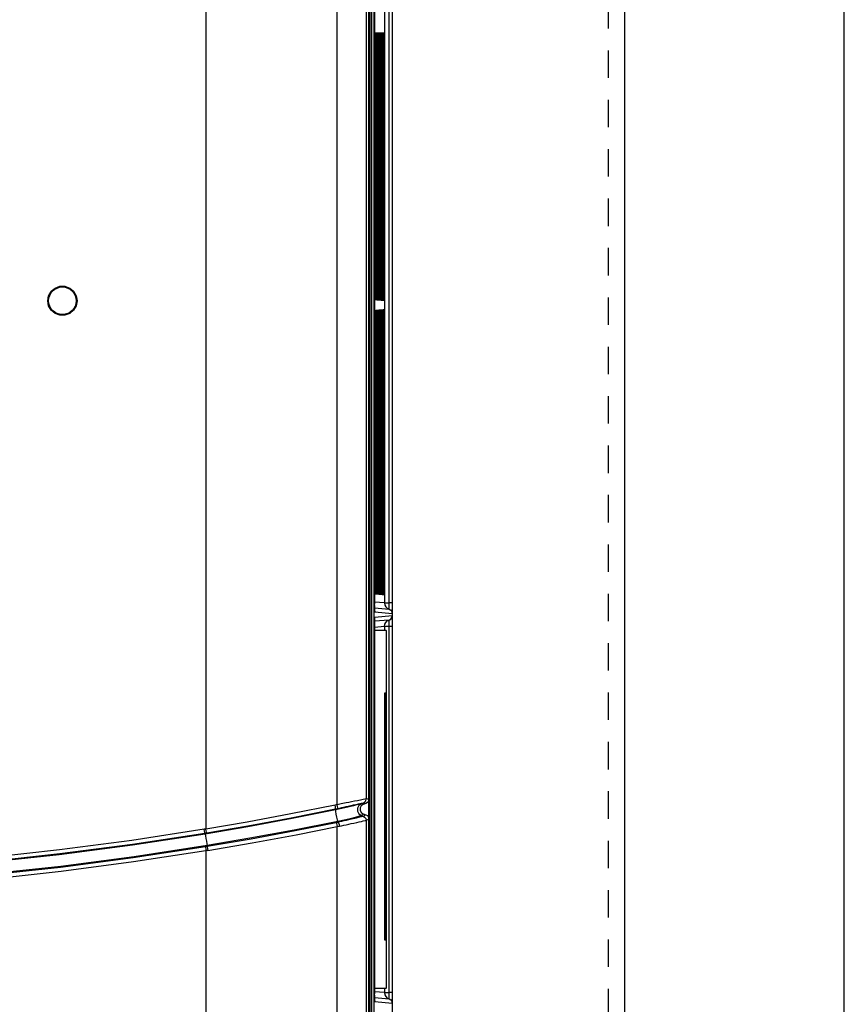
# Model space of a CAD drawing. Extents: x -0.7 to 67.1, y -0.7 to 43.1.
# Drawn here: x 16.9 to 20.6, y 25.2 to 29.7 of the extents above; entities that cross this region are included whole.
import ezdxf

# ---------------------------------------------------------------- set-up
doc = ezdxf.new("R2010")
doc.units = 0
doc.header["$LTSCALE"] = 0.5
doc.header["$MEASUREMENT"] = 0
doc.linetypes.add('HIDDEN', pattern=[0.375, 0.25, -0.125])
for name, color, linetype in [('BFRAME', 210, 'CONTINUOUS'), ('PANEL', 4, 'CONTINUOUS'), ('PLATE', 4, 'CONTINUOUS')]:
    doc.layers.add(name, color=color, linetype=linetype)

msp = doc.modelspace()

# ---------------------------------------------------------------- linework, layer by layer
at = {"layer": 'BFRAME'}
for p, q in [((17.7167, 31.2307), (17.7167, 25.9883)), ((18.5667, 23.5919), (18.5667, 31.2579)), ((18.5667, 23.5919), (18.5667, 31.2578)), ((18.4583, 23.6785), (18.4583, 31.1712)), ((18.4629, 31.1759), (18.4629, 23.6738)), ((18.473, 23.6743), (18.473, 31.1754)), ((18.4837, 23.6748), (18.4837, 31.1749)), ((18.53, 31.1791), (18.53, 27.018)), ((18.5517, 27.018), (18.5517, 31.1791)), ((18.5662, 27.018), (18.5662, 31.1791)), ((18.3145, 26.0988), (18.3145, 31.159)), ((18.446, 31.159), (18.446, 26.1251)), ((18.4845, 31.086), (18.4845, 27.0249)), ((18.4845, 31.086), (18.4845, 27.0249)), ((18.4853, 29.6164), (18.4853, 28.4734)), ((18.4862, 28.4734), (18.4862, 29.6164)), ((18.4862, 28.4734), (18.4862, 29.6164)), ((18.4902, 29.6164), (18.4902, 28.4734)), ((18.491, 28.4734), (18.491, 29.6164)), ((18.491, 28.4734), (18.491, 29.6164)), ((18.495, 29.6164), (18.495, 28.4734)), ((18.4959, 28.4734), (18.4959, 29.6164)), ((18.4959, 28.4734), (18.4959, 29.6164)), ((18.4999, 29.6164), (18.4999, 28.4734)), ((18.5007, 28.4734), (18.5007, 29.6164)), ((18.5007, 28.4734), (18.5007, 29.6164)), ((18.5047, 29.6164), (18.5047, 28.4734)), ((18.5055, 28.4734), (18.5055, 29.6164)), ((18.5055, 28.4734), (18.5055, 29.6164)), ((18.5096, 29.6164), (18.5096, 28.4734)), ((18.5104, 28.4734), (18.5104, 29.6164)), ((18.5104, 28.4734), (18.5104, 29.6164)), ((18.5145, 29.6164), (18.5145, 28.4734)), ((18.5152, 28.4734), (18.5152, 29.6164)), ((18.5152, 28.4734), (18.5152, 29.6164)), ((18.5193, 29.6164), (18.5193, 28.4734)), ((18.52, 28.4734), (18.52, 29.6164)), ((18.52, 28.4734), (18.52, 29.6164)), ((18.5242, 29.6164), (18.5242, 28.4734)), ((18.5249, 28.4734), (18.5249, 29.6164)), ((18.5249, 28.4734), (18.5249, 29.6164)), ((18.529, 29.6164), (18.529, 28.4734)), ((18.4852, 28.4498), (18.4849, 28.4288)), ((18.4851, 28.4734), (18.4853, 28.4734)), ((18.4853, 28.4734), (18.4852, 28.4498)), ((18.4862, 28.4734), (18.4862, 28.4734)), ((18.4862, 28.4734), (18.4902, 28.4734)), ((18.4863, 28.4495), (18.4862, 28.4734)), ((18.4866, 28.4283), (18.4863, 28.4495)), ((18.4901, 28.4497), (18.4898, 28.4286)), ((18.4902, 28.4734), (18.4901, 28.4497)), ((18.491, 28.4734), (18.491, 28.4734)), ((18.4911, 28.4494), (18.491, 28.4734)), ((18.4911, 28.4734), (18.495, 28.4734)), ((18.4914, 28.428), (18.4911, 28.4494)), ((18.4949, 28.4496), (18.4947, 28.4283)), ((18.495, 28.4734), (18.4949, 28.4496)), ((18.4959, 28.4734), (18.4959, 28.4734)), ((18.4959, 28.4734), (18.4999, 28.4734)), ((18.496, 28.4493), (18.4959, 28.4734)), ((18.4963, 28.4278), (18.496, 28.4493)), ((18.4998, 28.4494), (18.4995, 28.4281)), ((18.4999, 28.4734), (18.4998, 28.4494)), ((18.5007, 28.4734), (18.5007, 28.4734)), ((18.5008, 28.4491), (18.5007, 28.4734)), ((18.5008, 28.4734), (18.5047, 28.4734)), ((18.5011, 28.4275), (18.5008, 28.4491)), ((18.5046, 28.4493), (18.5044, 28.4278)), ((18.5047, 28.4734), (18.5046, 28.4493)), ((18.5055, 28.4734), (18.5055, 28.4734)), ((18.5056, 28.449), (18.5055, 28.4734)), ((18.5056, 28.4734), (18.5096, 28.4734)), ((18.5059, 28.4273), (18.5056, 28.449)), ((18.5095, 28.4492), (18.5092, 28.4276)), ((18.5096, 28.4734), (18.5095, 28.4492)), ((18.5104, 28.4734), (18.5104, 28.4734)), ((18.5104, 28.4734), (18.5145, 28.4734)), ((18.5105, 28.4489), (18.5104, 28.4734)), ((18.5108, 28.427), (18.5105, 28.4489)), ((18.5144, 28.449), (18.5141, 28.4273)), ((18.5145, 28.4734), (18.5144, 28.449)), ((18.5152, 28.4734), (18.5152, 28.4734)), ((18.5153, 28.4488), (18.5152, 28.4734)), ((18.5153, 28.4734), (18.5193, 28.4734)), ((18.5156, 28.4268), (18.5153, 28.4488)), ((18.5192, 28.4489), (18.5189, 28.427)), ((18.5193, 28.4734), (18.5192, 28.4489)), ((18.52, 28.4734), (18.52, 28.4734)), ((18.5201, 28.4486), (18.52, 28.4734)), ((18.5201, 28.4734), (18.5242, 28.4734)), ((18.5204, 28.4265), (18.5201, 28.4486)), ((18.5241, 28.4488), (18.5238, 28.4268)), ((18.5242, 28.4734), (18.5241, 28.4488)), ((18.5249, 28.4734), (18.5249, 28.4734)), ((18.525, 28.4485), (18.5249, 28.4734)), ((18.525, 28.4734), (18.529, 28.4734)), ((18.5253, 28.4263), (18.525, 28.4485)), ((18.5289, 28.4486), (18.5286, 28.4265)), ((18.529, 28.4734), (18.5289, 28.4486)), ((16.996, 28.3949), (17, 28.3949)), ((17.1292, 28.3949), (17.125, 28.3949)), ((18.5286, 28.4265), (18.5282, 28.4091)), ((18.4849, 28.3212), (18.4852, 28.3001)), ((18.4863, 28.3), (18.4866, 28.3212)), ((18.4898, 28.3214), (18.4901, 28.3002)), ((18.4911, 28.3002), (18.4914, 28.3214)), ((18.4946, 28.3217), (18.4949, 28.3003)), ((18.496, 28.3003), (18.4962, 28.3217)), ((18.4995, 28.3219), (18.4998, 28.3005)), ((18.5008, 28.3004), (18.5011, 28.3219)), ((18.5044, 28.3222), (18.5046, 28.3006)), ((18.5056, 28.3006), (18.5059, 28.3222)), ((18.5092, 28.3224), (18.5095, 28.3007)), ((18.5095, 28.3007), (18.5096, 28.2764)), ((18.5104, 28.2764), (18.5105, 28.3007)), ((18.5105, 28.3007), (18.5108, 28.3224)), ((18.5141, 28.3227), (18.5144, 28.3009)), ((18.5144, 28.3009), (18.5145, 28.2764)), ((18.5152, 28.2764), (18.5153, 28.3008)), ((18.5153, 28.3008), (18.5156, 28.3227)), ((18.5189, 28.3229), (18.5192, 28.301)), ((18.5192, 28.301), (18.5193, 28.2764)), ((18.52, 28.2764), (18.5201, 28.301)), ((18.5201, 28.301), (18.5204, 28.3229)), ((18.5238, 28.3232), (18.5241, 28.3011)), ((18.5241, 28.3011), (18.5242, 28.2764)), ((18.5249, 28.2764), (18.525, 28.3011)), ((18.525, 28.3011), (18.5253, 28.3232)), ((18.5286, 28.3234), (18.5289, 28.3013)), ((18.5289, 28.3013), (18.529, 28.2764)), ((18.4851, 28.2764), (18.4853, 28.2764)), ((18.4852, 28.3001), (18.4853, 28.2764)), ((18.4853, 28.2764), (18.4853, 27.1334)), ((18.4862, 28.2764), (18.4863, 28.3)), ((18.4862, 28.2866), (18.4863, 28.2974)), ((18.4862, 28.2764), (18.4862, 28.2866)), ((18.4862, 27.1334), (18.4862, 28.2764)), ((18.4862, 27.1334), (18.4862, 28.2764)), ((18.4862, 28.2764), (18.4862, 28.2764)), ((18.4862, 28.2764), (18.4902, 28.2764)), ((18.4901, 28.3002), (18.4902, 28.2764)), ((18.4902, 28.2764), (18.4902, 27.1334)), ((18.491, 28.2764), (18.4911, 28.3002)), ((18.491, 28.2764), (18.4911, 28.2868)), ((18.491, 27.1334), (18.491, 28.2764)), ((18.491, 27.1334), (18.491, 28.2764)), ((18.491, 28.2764), (18.491, 28.2764)), ((18.4911, 28.2868), (18.4911, 28.2976)), ((18.4911, 28.2764), (18.495, 28.2764)), ((18.4949, 28.3003), (18.495, 28.2764)), ((18.495, 28.2764), (18.495, 27.1334)), ((18.4959, 28.2764), (18.496, 28.3003)), ((18.4959, 28.2869), (18.496, 28.2978)), ((18.4959, 28.2764), (18.4959, 28.2869)), ((18.4959, 27.1334), (18.4959, 28.2764)), ((18.4959, 27.1334), (18.4959, 28.2764)), ((18.4959, 28.2764), (18.4959, 28.2764)), ((18.4959, 28.2764), (18.4999, 28.2764)), ((18.4998, 28.3005), (18.4999, 28.2764)), ((18.4999, 28.2764), (18.4999, 27.1334)), ((18.5007, 28.2764), (18.5008, 28.3004)), ((18.5007, 28.2871), (18.5008, 28.298)), ((18.5007, 28.2764), (18.5007, 28.2871)), ((18.5007, 27.1334), (18.5007, 28.2764)), ((18.5007, 27.1334), (18.5007, 28.2764)), ((18.5007, 28.2764), (18.5007, 28.2764)), ((18.5008, 28.2764), (18.5047, 28.2764)), ((18.5046, 28.3006), (18.5047, 28.2764)), ((18.5047, 28.2764), (18.5047, 27.1334)), ((18.5055, 28.2764), (18.5056, 28.3006)), ((18.5055, 28.2764), (18.5056, 28.2872)), ((18.5055, 27.1334), (18.5055, 28.2764)), ((18.5055, 27.1334), (18.5055, 28.2764)), ((18.5055, 28.2764), (18.5055, 28.2764)), ((18.5056, 28.2872), (18.5056, 28.2981)), ((18.5056, 28.2764), (18.5096, 28.2764)), ((18.5096, 28.2764), (18.5096, 27.1334)), ((18.5104, 28.2874), (18.5105, 28.2983)), ((18.5104, 28.2764), (18.5104, 28.2874)), ((18.5104, 27.1334), (18.5104, 28.2764)), ((18.5104, 27.1334), (18.5104, 28.2764)), ((18.5104, 28.2764), (18.5104, 28.2764)), ((18.5104, 28.2764), (18.5145, 28.2764)), ((18.5145, 28.2764), (18.5145, 27.1334)), ((18.5152, 28.2875), (18.5153, 28.2985)), ((18.5152, 28.2764), (18.5152, 28.2875)), ((18.5152, 27.1334), (18.5152, 28.2764)), ((18.5152, 27.1334), (18.5152, 28.2764)), ((18.5152, 28.2764), (18.5152, 28.2764)), ((18.5153, 28.2764), (18.5193, 28.2764)), ((18.5193, 28.2764), (18.5193, 27.1334)), ((18.52, 28.2764), (18.5201, 28.2877)), ((18.52, 27.1334), (18.52, 28.2764)), ((18.52, 27.1334), (18.52, 28.2764)), ((18.52, 28.2764), (18.52, 28.2764)), ((18.5201, 28.2877), (18.5201, 28.2987)), ((18.5201, 28.2764), (18.5242, 28.2764)), ((18.5242, 28.2764), (18.5242, 27.1334)), ((18.5249, 27.1334), (18.5249, 28.2764)), ((18.5249, 27.1334), (18.5249, 28.2764)), ((18.5249, 28.2764), (18.5249, 28.2764)), ((18.525, 28.2764), (18.529, 28.2764)), ((18.529, 28.2764), (18.529, 27.1334)), ((18.4852, 27.1098), (18.4849, 27.0888)), ((18.4851, 27.1334), (18.4853, 27.1334)), ((18.4853, 27.1334), (18.4852, 27.1098)), ((18.4862, 27.1334), (18.4862, 27.1334)), ((18.4862, 27.1334), (18.4902, 27.1334)), ((18.4863, 27.1095), (18.4862, 27.1334)), ((18.4866, 27.0883), (18.4863, 27.1095)), ((18.4901, 27.1097), (18.4898, 27.0886)), ((18.4902, 27.1334), (18.4901, 27.1097)), ((18.491, 27.1334), (18.491, 27.1334)), ((18.4911, 27.1094), (18.491, 27.1334)), ((18.4911, 27.1334), (18.495, 27.1334)), ((18.4914, 27.088), (18.4911, 27.1094)), ((18.4949, 27.1096), (18.4947, 27.0883)), ((18.495, 27.1334), (18.4949, 27.1096)), ((18.4959, 27.1334), (18.4959, 27.1334)), ((18.4959, 27.1334), (18.4999, 27.1334)), ((18.496, 27.1093), (18.4959, 27.1334)), ((18.4963, 27.0878), (18.496, 27.1093)), ((18.4998, 27.1094), (18.4995, 27.0881)), ((18.4999, 27.1334), (18.4998, 27.1094)), ((18.5007, 27.1334), (18.5007, 27.1334)), ((18.5008, 27.1091), (18.5007, 27.1334)), ((18.5008, 27.1334), (18.5047, 27.1334)), ((18.5011, 27.0875), (18.5008, 27.1091)), ((18.5046, 27.1093), (18.5044, 27.0878)), ((18.5047, 27.1334), (18.5046, 27.1093)), ((18.5055, 27.1334), (18.5055, 27.1334)), ((18.5056, 27.109), (18.5055, 27.1334)), ((18.5056, 27.1334), (18.5096, 27.1334)), ((18.5059, 27.0873), (18.5056, 27.109)), ((18.5095, 27.1092), (18.5092, 27.0876)), ((18.5096, 27.1334), (18.5095, 27.1092)), ((18.5104, 27.1334), (18.5104, 27.1334)), ((18.5104, 27.1334), (18.5145, 27.1334)), ((18.5105, 27.1089), (18.5104, 27.1334)), ((18.5108, 27.087), (18.5105, 27.1089)), ((18.5144, 27.109), (18.5141, 27.0873)), ((18.5145, 27.1334), (18.5144, 27.109)), ((18.5152, 27.1334), (18.5152, 27.1334)), ((18.5153, 27.1088), (18.5152, 27.1334)), ((18.5153, 27.1334), (18.5193, 27.1334)), ((18.5156, 27.0868), (18.5153, 27.1088)), ((18.5192, 27.1089), (18.5189, 27.087)), ((18.5193, 27.1334), (18.5192, 27.1089)), ((18.52, 27.1334), (18.52, 27.1334)), ((18.5201, 27.1086), (18.52, 27.1334)), ((18.5201, 27.1334), (18.5242, 27.1334)), ((18.5204, 27.0865), (18.5201, 27.1086)), ((18.5241, 27.1088), (18.5238, 27.0868)), ((18.5242, 27.1334), (18.5241, 27.1088)), ((18.5249, 27.1334), (18.5249, 27.1334)), ((18.525, 27.1085), (18.5249, 27.1334)), ((18.525, 27.1334), (18.529, 27.1334)), ((18.5253, 27.0863), (18.525, 27.1085)), ((18.5289, 27.1086), (18.5286, 27.0865)), ((18.529, 27.1334), (18.5289, 27.1086)), ((18.5286, 27.0865), (18.5282, 27.0691)), ((18.4845, 27.0249), (18.4845, 27.0249)), ((18.4845, 27.0249), (18.4845, 27.0145)), ((18.53, 27.018), (18.4845, 27.022)), ((18.4845, 27.0145), (18.4845, 27.0132)), ((18.4846, 27.007), (18.4846, 27.0034)), ((18.5662, 27.018), (18.5517, 27.018)), ((18.4848, 26.9952), (18.551, 26.9894)), ((18.4849, 26.9809), (18.4857, 26.9772)), ((18.4857, 26.9772), (18.565, 26.9703)), ((18.565, 26.9594), (18.4857, 26.9525)), ((18.4845, 26.9078), (18.53, 26.9117)), ((18.551, 26.9404), (18.4848, 26.9346)), ((18.4849, 26.9487), (18.4857, 26.9525)), ((18.53, 26.9117), (18.5662, 26.9117)), ((18.53, 26.9117), (18.53, 26.8929)), ((18.5517, 25.243), (18.5517, 26.9117)), ((18.5662, 25.243), (18.5662, 26.9117)), ((18.4845, 26.9048), (18.4845, 26.9099)), ((18.4845, 26.9048), (18.4845, 25.2499)), ((18.4845, 26.9048), (18.4845, 25.2499)), ((18.4845, 26.9048), (18.4845, 26.9048)), ((18.5381, 26.8929), (18.4845, 26.8929)), ((18.5396, 25.3229), (18.5396, 26.8329)), ((18.5305, 26.6079), (18.5305, 25.4829)), ((18.5357, 26.6079), (18.5305, 26.6079)), ((18.5357, 25.4829), (18.5357, 26.6079)), ((18.356, 26.1072), (18.3334, 26.1026)), ((18.446, 26.1251), (18.407, 26.1174)), ((18.4329, 26.1063), (18.4248, 26.1034)), ((18.4329, 26.1063), (18.428, 26.1053)), ((18.4451, 26.1049), (18.4332, 26.1006)), ((18.307, 26.0783), (18.3066, 26.0754)), ((18.3334, 26.1026), (18.3145, 26.0988)), ((18.4332, 26.1006), (18.424, 26.0943)), ((18.3172, 26.0228), (18.3187, 26.0201)), ((18.4248, 26.0497), (18.4329, 26.0468)), ((18.4332, 26.0578), (18.4451, 26.0535)), ((18.4411, 26.0509), (18.4451, 26.0535)), ((18.446, 26.028), (18.446, 23.6908)), ((17.7167, 25.9871), (17.7089, 25.9883)), ((17.7202, 25.9698), (17.7123, 25.9685)), ((17.7123, 25.9685), (17.713, 25.9656)), ((18.3145, 23.6908), (18.3145, 25.9996)), ((17.7141, 25.9085), (17.7219, 25.9098)), ((17.7246, 25.8899), (17.7167, 25.8912)), ((17.7167, 25.8899), (17.7167, 23.6295)), ((17.7217, 25.9126), (17.7219, 25.9098)), ((18.5305, 25.4829), (18.5357, 25.4829)), ((18.4845, 25.2629), (18.5381, 25.2629)), ((18.53, 25.2629), (18.53, 25.243)), ((18.4845, 25.2499), (18.4845, 25.2395)), ((18.4845, 25.2499), (18.4845, 25.2499)), ((18.53, 25.243), (18.4845, 25.247)), ((18.4845, 25.2395), (18.4845, 25.2382)), ((18.4846, 25.232), (18.4846, 25.2284)), ((18.4848, 25.2202), (18.551, 25.2144)), ((18.5662, 25.243), (18.5517, 25.243)), ((18.4849, 25.2059), (18.4857, 25.2022)), ((18.4857, 25.2022), (18.565, 25.1953))]:
    msp.add_line(p, q, dxfattribs=at)
for points in [[(16.996, 28.3949), (17, 28.4176), (17.0116, 28.4377), (17.0292, 28.4525), (17.0511, 28.4605), (17.074, 28.4605), (17.096, 28.4525), (17.1136, 28.4378), (17.1252, 28.4176), (17.1292, 28.3949)], [(18.4863, 28.4536), (18.4862, 28.4637), (18.4862, 28.4734)], [(18.4866, 28.4274), (18.4865, 28.4353), (18.4864, 28.4441), (18.4863, 28.4536)], [(18.4911, 28.4534), (18.4911, 28.4635), (18.491, 28.4734)], [(18.4915, 28.427), (18.4913, 28.435), (18.4912, 28.4438), (18.4911, 28.4534)], [(18.4959, 28.4532), (18.4959, 28.4633), (18.4959, 28.4734)], [(18.4963, 28.4267), (18.4961, 28.4347), (18.496, 28.4436), (18.4959, 28.4532)], [(18.5008, 28.4529), (18.5007, 28.4632), (18.5007, 28.4734)], [(18.5011, 28.4264), (18.501, 28.4344), (18.5009, 28.4433), (18.5008, 28.4529)], [(18.5056, 28.4527), (18.5056, 28.463), (18.5055, 28.4734)], [(18.506, 28.4261), (18.5058, 28.4341), (18.5057, 28.443), (18.5056, 28.4527)], [(18.5104, 28.4525), (18.5104, 28.4628), (18.5104, 28.4734)], [(18.5108, 28.4258), (18.5107, 28.4338), (18.5105, 28.4428), (18.5104, 28.4525)], [(18.5153, 28.4523), (18.5152, 28.4626), (18.5152, 28.4734)], [(18.5156, 28.4254), (18.5155, 28.4335), (18.5154, 28.4425), (18.5153, 28.4523)], [(18.5201, 28.4521), (18.5201, 28.4624), (18.52, 28.4734)], [(18.5205, 28.4251), (18.5203, 28.4333), (18.5202, 28.4423), (18.5201, 28.4521)], [(18.525, 28.4518), (18.5249, 28.4623), (18.5249, 28.4734)], [(18.5253, 28.4248), (18.5252, 28.433), (18.525, 28.442), (18.525, 28.4518)], [(17.1292, 28.3949), (17.1252, 28.3721), (17.1136, 28.352), (17.096, 28.3372), (17.074, 28.3292), (17.0511, 28.3292), (17.0292, 28.3372), (17.0116, 28.352), (17, 28.3721), (16.996, 28.3949)], [(18.4849, 28.4288), (18.4845, 28.4122), (18.4845, 28.4115)], [(18.4898, 28.4286), (18.4894, 28.4118), (18.4888, 28.401), (18.4882, 28.3972), (18.4876, 28.4009), (18.487, 28.4116), (18.4866, 28.4283)], [(18.4875, 28.4027), (18.4876, 28.4025), (18.4875, 28.4035), (18.4873, 28.406), (18.4871, 28.4096), (18.487, 28.4145), (18.4868, 28.4204), (18.4866, 28.4274)], [(18.4947, 28.4283), (18.4942, 28.4115), (18.4937, 28.4006), (18.493, 28.3968), (18.4924, 28.4005), (18.4919, 28.4112), (18.4914, 28.428)], [(18.4924, 28.4023), (18.4924, 28.4021), (18.4923, 28.4031), (18.4922, 28.4056), (18.492, 28.4093), (18.4918, 28.4141), (18.4916, 28.4201), (18.4915, 28.427)], [(18.4995, 28.4281), (18.4991, 28.4111), (18.4985, 28.4002), (18.4979, 28.3964), (18.4973, 28.4001), (18.4967, 28.4109), (18.4963, 28.4278)], [(18.4972, 28.4019), (18.4972, 28.4017), (18.4972, 28.4027), (18.497, 28.4052), (18.4968, 28.4089), (18.4966, 28.4138), (18.4965, 28.4197), (18.4963, 28.4267)], [(18.5044, 28.4278), (18.5039, 28.4108), (18.5034, 28.3998), (18.5027, 28.396), (18.5021, 28.3997), (18.5015, 28.4106), (18.5011, 28.4275)], [(18.5021, 28.4015), (18.5021, 28.4013), (18.502, 28.4023), (18.5018, 28.4048), (18.5017, 28.4085), (18.5015, 28.4134), (18.5013, 28.4194), (18.5011, 28.4264)], [(18.5092, 28.4276), (18.5088, 28.4104), (18.5082, 28.3994), (18.5076, 28.3955), (18.5069, 28.3993), (18.5064, 28.4102), (18.5059, 28.4273)], [(18.5069, 28.4011), (18.5069, 28.4009), (18.5068, 28.4019), (18.5067, 28.4044), (18.5065, 28.4081), (18.5063, 28.413), (18.5061, 28.419), (18.506, 28.4261)], [(18.5141, 28.4273), (18.5136, 28.4101), (18.513, 28.399), (18.5124, 28.3951), (18.5118, 28.3989), (18.5112, 28.4099), (18.5108, 28.427)], [(18.5117, 28.4006), (18.5118, 28.4005), (18.5117, 28.4015), (18.5115, 28.404), (18.5113, 28.4077), (18.5111, 28.4127), (18.511, 28.4187), (18.5108, 28.4258)], [(18.5189, 28.427), (18.5185, 28.4097), (18.5179, 28.3986), (18.5173, 28.3947), (18.5166, 28.3985), (18.5161, 28.4095), (18.5156, 28.4268)], [(18.5166, 28.4002), (18.5166, 28.4001), (18.5165, 28.4011), (18.5164, 28.4036), (18.5162, 28.4074), (18.516, 28.4123), (18.5158, 28.4183), (18.5156, 28.4254)], [(18.5238, 28.4268), (18.5233, 28.4094), (18.5227, 28.3982), (18.5221, 28.3943), (18.5215, 28.3981), (18.5209, 28.4092), (18.5204, 28.4265)], [(18.5214, 28.3998), (18.5215, 28.3996), (18.5214, 28.4007), (18.5212, 28.4032), (18.521, 28.407), (18.5208, 28.4119), (18.5206, 28.418), (18.5205, 28.4251)], [(18.5282, 28.4091), (18.5276, 28.3978), (18.5269, 28.3938), (18.5263, 28.3977), (18.5257, 28.4088), (18.5253, 28.4263)], [(18.5263, 28.3994), (18.5263, 28.3992), (18.5262, 28.4003), (18.526, 28.4028), (18.5259, 28.4066), (18.5257, 28.4116), (18.5255, 28.4177), (18.5253, 28.4248)], [(18.4866, 28.3212), (18.487, 28.3379), (18.4876, 28.3487), (18.4882, 28.3525), (18.4888, 28.3488), (18.4894, 28.3381), (18.4898, 28.3214)], [(18.4867, 28.3249), (18.4868, 28.3319), (18.487, 28.3377), (18.4872, 28.3423), (18.4874, 28.3456), (18.4875, 28.3465)], [(18.4914, 28.3214), (18.4919, 28.3383), (18.4924, 28.3491), (18.493, 28.3529), (18.4936, 28.3492), (18.4942, 28.3385), (18.4946, 28.3217)], [(18.4915, 28.3251), (18.4917, 28.3322), (18.4919, 28.3381), (18.4921, 28.3426), (18.4923, 28.3459), (18.4923, 28.3468)], [(18.4962, 28.3217), (18.4967, 28.3386), (18.4973, 28.3495), (18.4979, 28.3533), (18.4985, 28.3496), (18.4991, 28.3388), (18.4995, 28.3219)], [(18.4963, 28.3254), (18.4965, 28.3325), (18.4967, 28.3384), (18.4969, 28.343), (18.4971, 28.3463), (18.4972, 28.3472)], [(18.5011, 28.3219), (18.5015, 28.339), (18.5021, 28.3499), (18.5027, 28.3538), (18.5033, 28.3501), (18.5039, 28.3392), (18.5044, 28.3222)], [(18.5012, 28.3256), (18.5014, 28.3328), (18.5015, 28.3387), (18.5017, 28.3433), (18.5019, 28.3467), (18.502, 28.3476)], [(18.5059, 28.3222), (18.5064, 28.3393), (18.5069, 28.3503), (18.5076, 28.3542), (18.5082, 28.3505), (18.5088, 28.3395), (18.5092, 28.3224)], [(18.506, 28.3259), (18.5062, 28.333), (18.5064, 28.339), (18.5066, 28.3437), (18.5068, 28.347), (18.5069, 28.348)], [(18.5108, 28.3224), (18.5112, 28.3397), (18.5118, 28.3507), (18.5124, 28.3546), (18.513, 28.3509), (18.5136, 28.3399), (18.5141, 28.3227)], [(18.5108, 28.3262), (18.511, 28.3333), (18.5112, 28.3393), (18.5114, 28.344), (18.5116, 28.3474), (18.5117, 28.3484)], [(18.5156, 28.3227), (18.516, 28.34), (18.5166, 28.3512), (18.5173, 28.355), (18.5179, 28.3513), (18.5185, 28.3402), (18.5189, 28.3229)], [(18.5157, 28.3264), (18.5159, 28.3336), (18.5161, 28.3396), (18.5163, 28.3443), (18.5165, 28.3477), (18.5165, 28.3487)], [(18.5204, 28.3229), (18.5209, 28.3403), (18.5215, 28.3516), (18.5221, 28.3555), (18.5227, 28.3517), (18.5233, 28.3405), (18.5238, 28.3232)], [(18.5205, 28.3267), (18.5207, 28.3339), (18.5209, 28.3399), (18.5211, 28.3447), (18.5213, 28.3481), (18.5214, 28.3491)], [(18.5253, 28.3232), (18.5257, 28.3407), (18.5263, 28.352), (18.5269, 28.3559), (18.5276, 28.3521), (18.5282, 28.3409), (18.5286, 28.3234)], [(18.5254, 28.3269), (18.5255, 28.3342), (18.5257, 28.3402), (18.5259, 28.345), (18.5261, 28.3485), (18.5262, 28.3495)], [(18.4845, 28.3383), (18.4845, 28.3378), (18.4849, 28.3212)], [(18.4863, 28.2974), (18.4864, 28.3075), (18.4865, 28.3167), (18.4867, 28.3249)], [(18.4911, 28.2976), (18.4912, 28.3077), (18.4913, 28.3169), (18.4915, 28.3251)], [(18.496, 28.2978), (18.4961, 28.3079), (18.4962, 28.3172), (18.4963, 28.3254)], [(18.5008, 28.298), (18.5009, 28.3081), (18.501, 28.3174), (18.5012, 28.3256)], [(18.5056, 28.2981), (18.5057, 28.3083), (18.5059, 28.3176), (18.506, 28.3259)], [(18.5105, 28.2983), (18.5106, 28.3085), (18.5107, 28.3179), (18.5108, 28.3262)], [(18.5153, 28.2985), (18.5154, 28.3087), (18.5155, 28.3181), (18.5157, 28.3264)], [(18.5201, 28.2987), (18.5202, 28.3089), (18.5204, 28.3183), (18.5205, 28.3267)], [(18.525, 28.2988), (18.5251, 28.3091), (18.5252, 28.3186), (18.5254, 28.3269)], [(18.5249, 28.2764), (18.5249, 28.2878), (18.525, 28.2988)], [(18.4863, 27.1136), (18.4862, 27.1237), (18.4862, 27.1334)], [(18.4866, 27.0874), (18.4865, 27.0953), (18.4864, 27.1041), (18.4863, 27.1136)], [(18.4911, 27.1134), (18.4911, 27.1235), (18.491, 27.1334)], [(18.4915, 27.087), (18.4913, 27.095), (18.4912, 27.1038), (18.4911, 27.1134)], [(18.4959, 27.1132), (18.4959, 27.1233), (18.4959, 27.1334)], [(18.4963, 27.0867), (18.4961, 27.0947), (18.496, 27.1036), (18.4959, 27.1132)], [(18.5008, 27.1129), (18.5007, 27.1232), (18.5007, 27.1334)], [(18.5011, 27.0864), (18.501, 27.0944), (18.5009, 27.1033), (18.5008, 27.1129)], [(18.5056, 27.1127), (18.5056, 27.123), (18.5055, 27.1334)], [(18.506, 27.0861), (18.5058, 27.0941), (18.5057, 27.103), (18.5056, 27.1127)], [(18.5104, 27.1125), (18.5104, 27.1228), (18.5104, 27.1334)], [(18.5108, 27.0858), (18.5107, 27.0938), (18.5105, 27.1028), (18.5104, 27.1125)], [(18.5153, 27.1123), (18.5152, 27.1226), (18.5152, 27.1334)], [(18.5156, 27.0854), (18.5155, 27.0935), (18.5154, 27.1025), (18.5153, 27.1123)], [(18.5201, 27.1121), (18.5201, 27.1224), (18.52, 27.1334)], [(18.5205, 27.0851), (18.5203, 27.0933), (18.5202, 27.1023), (18.5201, 27.1121)], [(18.525, 27.1118), (18.5249, 27.1223), (18.5249, 27.1334)], [(18.5253, 27.0848), (18.5252, 27.093), (18.525, 27.102), (18.525, 27.1118)], [(18.4849, 27.0888), (18.4845, 27.0722), (18.4845, 27.0715)], [(18.4898, 27.0886), (18.4894, 27.0718), (18.4888, 27.061), (18.4882, 27.0572), (18.4876, 27.0609), (18.487, 27.0716), (18.4866, 27.0883)], [(18.4875, 27.0627), (18.4876, 27.0625), (18.4875, 27.0635), (18.4873, 27.066), (18.4871, 27.0696), (18.487, 27.0745), (18.4868, 27.0804), (18.4866, 27.0874)], [(18.4947, 27.0883), (18.4942, 27.0715), (18.4937, 27.0606), (18.493, 27.0568), (18.4924, 27.0605), (18.4919, 27.0712), (18.4914, 27.088)], [(18.4924, 27.0623), (18.4924, 27.0621), (18.4923, 27.0631), (18.4922, 27.0656), (18.492, 27.0693), (18.4918, 27.0741), (18.4916, 27.0801), (18.4915, 27.087)], [(18.4995, 27.0881), (18.4991, 27.0711), (18.4985, 27.0602), (18.4979, 27.0564), (18.4973, 27.0601), (18.4967, 27.0709), (18.4963, 27.0878)], [(18.4972, 27.0619), (18.4972, 27.0617), (18.4972, 27.0627), (18.497, 27.0652), (18.4968, 27.0689), (18.4966, 27.0738), (18.4965, 27.0797), (18.4963, 27.0867)], [(18.5044, 27.0878), (18.5039, 27.0708), (18.5034, 27.0598), (18.5027, 27.056), (18.5021, 27.0597), (18.5015, 27.0706), (18.5011, 27.0875)], [(18.5021, 27.0615), (18.5021, 27.0613), (18.502, 27.0623), (18.5018, 27.0648), (18.5017, 27.0685), (18.5015, 27.0734), (18.5013, 27.0794), (18.5011, 27.0864)], [(18.5092, 27.0876), (18.5088, 27.0704), (18.5082, 27.0594), (18.5076, 27.0555), (18.5069, 27.0593), (18.5064, 27.0702), (18.5059, 27.0873)], [(18.5069, 27.0611), (18.5069, 27.0609), (18.5068, 27.0619), (18.5067, 27.0644), (18.5065, 27.0681), (18.5063, 27.073), (18.5061, 27.079), (18.506, 27.0861)], [(18.5141, 27.0873), (18.5136, 27.0701), (18.513, 27.059), (18.5124, 27.0551), (18.5118, 27.0589), (18.5112, 27.0699), (18.5108, 27.087)], [(18.5117, 27.0606), (18.5118, 27.0605), (18.5117, 27.0615), (18.5115, 27.064), (18.5113, 27.0677), (18.5111, 27.0727), (18.511, 27.0787), (18.5108, 27.0858)], [(18.5189, 27.087), (18.5185, 27.0697), (18.5179, 27.0586), (18.5173, 27.0547), (18.5166, 27.0585), (18.5161, 27.0695), (18.5156, 27.0868)], [(18.5166, 27.0602), (18.5166, 27.0601), (18.5165, 27.0611), (18.5164, 27.0636), (18.5162, 27.0674), (18.516, 27.0723), (18.5158, 27.0783), (18.5156, 27.0854)], [(18.5238, 27.0868), (18.5233, 27.0694), (18.5227, 27.0582), (18.5221, 27.0543), (18.5215, 27.0581), (18.5209, 27.0692), (18.5204, 27.0865)], [(18.5214, 27.0598), (18.5215, 27.0596), (18.5214, 27.0607), (18.5212, 27.0632), (18.521, 27.067), (18.5208, 27.0719), (18.5206, 27.078), (18.5205, 27.0851)], [(18.5282, 27.0691), (18.5276, 27.0578), (18.5269, 27.0538), (18.5263, 27.0577), (18.5257, 27.0688), (18.5253, 27.0863)], [(18.5263, 27.0594), (18.5263, 27.0592), (18.5262, 27.0603), (18.526, 27.0628), (18.5259, 27.0666), (18.5257, 27.0716), (18.5255, 27.0777), (18.5253, 27.0848)], [(18.4846, 27.0014), (18.4846, 27.007), (18.4845, 27.0132), (18.4845, 27.0197), (18.4845, 27.0249)], [(18.4846, 27.0034), (18.4848, 26.9925), (18.4851, 26.9839), (18.4854, 26.9788), (18.4857, 26.9772)], [(18.4849, 26.9881), (18.4848, 26.9919), (18.4847, 26.9963), (18.4846, 27.0014)], [(18.53, 27.018), (18.5317, 27.018), (18.5361, 27.018), (18.5431, 27.018), (18.5517, 27.0181)], [(18.53, 27.018), (18.5315, 27.0087), (18.5358, 27.0003), (18.5425, 26.9936), (18.551, 26.9894)], [(18.551, 26.9894), (18.5512, 26.9901), (18.5513, 26.9925), (18.5515, 26.9971), (18.5516, 27.0034), (18.5517, 27.0107), (18.5517, 27.0181)], [(18.565, 26.9703), (18.5652, 26.9714), (18.5655, 26.9755), (18.5658, 26.9831), (18.5661, 26.9937), (18.5662, 27.0059), (18.5662, 27.018)], [(18.4853, 26.981), (18.4853, 26.9807), (18.4853, 26.9812), (18.4852, 26.9827), (18.4851, 26.985), (18.4849, 26.9881)], [(18.551, 26.9894), (18.5583, 26.9852), (18.5632, 26.9785), (18.565, 26.9703)], [(18.551, 26.9404), (18.5583, 26.9445), (18.5632, 26.9512), (18.565, 26.9594)], [(18.5662, 26.9117), (18.5662, 26.9212), (18.5661, 26.9296), (18.566, 26.9367), (18.5659, 26.9427), (18.5658, 26.9479), (18.5656, 26.9524), (18.5654, 26.956), (18.5652, 26.9585), (18.565, 26.9594)], [(18.4846, 26.9289), (18.4845, 26.9208), (18.4845, 26.9128), (18.4845, 26.9048)], [(18.4845, 26.9099), (18.4845, 26.9181), (18.4846, 26.9256)], [(18.4857, 26.9525), (18.4855, 26.9517), (18.4853, 26.9491), (18.485, 26.9442), (18.4848, 26.9371), (18.4846, 26.9289)], [(18.4846, 26.9256), (18.4847, 26.9321), (18.4848, 26.9377), (18.485, 26.9423), (18.4851, 26.9457), (18.4852, 26.948), (18.4853, 26.9486)], [(18.53, 26.9117), (18.5314, 26.9209), (18.5357, 26.9293), (18.5424, 26.9361), (18.551, 26.9404)], [(18.5517, 26.9117), (18.5517, 26.9174), (18.5517, 26.9225), (18.5516, 26.9267), (18.5516, 26.9303), (18.5515, 26.9334), (18.5514, 26.9361), (18.5513, 26.9383), (18.5511, 26.9398), (18.551, 26.9404)], [(18.5396, 26.8329), (18.5396, 26.8483), (18.5394, 26.863), (18.5392, 26.8753), (18.5388, 26.8848), (18.5385, 26.8908), (18.5381, 26.8929)], [(18.4248, 26.1034), (18.4205, 26.1023), (18.4086, 26.0993), (18.3891, 26.0944), (18.3637, 26.0882), (18.3354, 26.0816), (18.3066, 26.0754)], [(18.407, 26.1174), (18.3935, 26.1147), (18.3805, 26.1121), (18.3681, 26.1096), (18.356, 26.1072)], [(18.4248, 26.1034), (18.4134, 26.0957), (18.4069, 26.0835), (18.4069, 26.0697), (18.4134, 26.0575), (18.4248, 26.0497)], [(18.428, 26.1053), (18.4239, 26.1044), (18.4099, 26.1013)], [(18.4332, 26.1006), (18.4322, 26.1029), (18.429, 26.1038), (18.4248, 26.1034)], [(18.4329, 26.1063), (18.4397, 26.1106), (18.4444, 26.1172), (18.446, 26.1251)], [(18.4451, 26.1049), (18.4411, 26.1061), (18.437, 26.1067), (18.4329, 26.1063)], [(18.4583, 26.1237), (18.4566, 26.1157), (18.452, 26.1091), (18.4451, 26.1049)], [(18.4583, 26.1237), (18.4543, 26.1249), (18.4502, 26.1255), (18.446, 26.1251)], [(18.3066, 26.0754), (18.1089, 26.0362), (17.9077, 25.999), (17.713, 25.9656)], [(18.3049, 26.0967), (18.1028, 26.0569), (17.9038, 26.0203), (17.7167, 25.9883)], [(18.307, 26.0783), (18.1054, 26.0384), (17.9068, 26.0018), (17.7202, 25.9698)], [(18.3145, 26.0988), (18.3098, 26.0978), (18.3049, 26.0967)], [(18.307, 26.0783), (18.307, 26.0825), (18.3063, 26.089), (18.3049, 26.0967)], [(18.3066, 26.0754), (18.3067, 26.0679), (18.3083, 26.0559), (18.3111, 26.0424), (18.3143, 26.0304), (18.3172, 26.0228)], [(18.3171, 26.0805), (18.3122, 26.0794), (18.307, 26.0783)], [(18.3171, 26.0805), (18.317, 26.0846), (18.3161, 26.0911), (18.3145, 26.0988)], [(18.4099, 26.1013), (18.3994, 26.0989), (18.3876, 26.0963), (18.3761, 26.0938), (18.3652, 26.0914), (18.3544, 26.089), (18.344, 26.0866), (18.3342, 26.0844), (18.3252, 26.0823), (18.3171, 26.0805)], [(18.424, 26.0943), (18.4189, 26.0846), (18.4189, 26.0737), (18.424, 26.064), (18.4332, 26.0578)], [(18.3172, 26.0228), (18.1189, 25.9835), (17.9171, 25.9461), (17.7217, 25.9126)], [(17.7219, 25.9098), (17.9231, 25.9442), (18.1225, 25.981), (18.3092, 26.018)], [(18.3092, 26.018), (18.314, 26.019), (18.3187, 26.0201)], [(18.3092, 26.018), (18.3109, 26.0138), (18.3128, 26.0073), (18.3145, 25.9996)], [(18.4248, 26.0497), (18.4215, 26.0487), (18.4122, 26.0459), (18.3959, 26.0414), (18.3731, 26.0354), (18.346, 26.029), (18.3172, 26.0228)], [(18.3187, 26.0201), (18.3272, 26.0221), (18.3365, 26.0242), (18.3464, 26.0265), (18.3569, 26.029), (18.3679, 26.0315), (18.3792, 26.0342)], [(18.3187, 26.0201), (18.321, 26.016), (18.3234, 26.0095), (18.3255, 26.0017)], [(18.3255, 26.0017), (18.3348, 26.0036), (18.3449, 26.0056), (18.3557, 26.0079), (18.3671, 26.0103), (18.3789, 26.0128), (18.391, 26.0154), (18.4034, 26.0182), (18.4153, 26.0209), (18.4251, 26.0231), (18.4328, 26.0249)], [(18.3792, 26.0342), (18.4024, 26.0397), (18.412, 26.042)], [(18.412, 26.042), (18.4259, 26.0452), (18.4329, 26.0468)], [(18.4332, 26.0578), (18.4322, 26.0542), (18.429, 26.0514), (18.4248, 26.0497)], [(18.4328, 26.0249), (18.4438, 26.0275), (18.446, 26.028)], [(18.4329, 26.0468), (18.437, 26.0484), (18.4411, 26.0509)], [(18.4329, 26.0468), (18.4397, 26.0426), (18.4444, 26.0359), (18.446, 26.028)], [(18.4451, 26.0535), (18.452, 26.0492), (18.4566, 26.0426), (18.4583, 26.0347)], [(18.446, 26.028), (18.4502, 26.0296), (18.4543, 26.0321), (18.4583, 26.0347)], [(17.7089, 25.9871), (17.3791, 25.9366), (17.0497, 25.8934), (16.7225, 25.8575)], [(17.7123, 25.9685), (17.3816, 25.918), (17.0512, 25.8747), (16.723, 25.8388)], [(17.7123, 25.9685), (17.7114, 25.9727), (17.7102, 25.9792), (17.7089, 25.9871)], [(17.7202, 25.9698), (17.7193, 25.974), (17.7181, 25.9805), (17.7167, 25.9883)], [(17.7246, 25.8912), (17.9268, 25.9257), (18.127, 25.9626), (18.3145, 25.9996)], [(18.3145, 25.9996), (18.32, 26.0006), (18.3255, 26.0017)], [(17.713, 25.9656), (17.3817, 25.915), (17.0487, 25.8715), (16.7178, 25.8354)], [(17.713, 25.9656), (17.7146, 25.958), (17.7167, 25.9459), (17.719, 25.9323), (17.7208, 25.9203), (17.7217, 25.9126)], [(17.7217, 25.9126), (17.3892, 25.8619), (17.0551, 25.8182), (16.723, 25.782)], [(16.7241, 25.7791), (17.0539, 25.8151), (17.3845, 25.8583), (17.7141, 25.9085)], [(16.7272, 25.7604), (17.0569, 25.7964), (17.3873, 25.8397), (17.7167, 25.8899)], [(17.7141, 25.9085), (17.7146, 25.9043), (17.7155, 25.8977), (17.7167, 25.8899)], [(17.7219, 25.9098), (17.7224, 25.9056), (17.7234, 25.899), (17.7246, 25.8912)], [(18.5381, 25.2629), (18.5385, 25.2649), (18.5388, 25.271), (18.5392, 25.2804), (18.5394, 25.2928), (18.5396, 25.3074), (18.5396, 25.3229)], [(18.4846, 25.2264), (18.4846, 25.232), (18.4845, 25.2382), (18.4845, 25.2447), (18.4845, 25.2499)], [(18.4846, 25.2284), (18.4848, 25.2175), (18.4851, 25.2089), (18.4854, 25.2038), (18.4857, 25.2022)], [(18.4849, 25.2131), (18.4848, 25.2169), (18.4847, 25.2213), (18.4846, 25.2264)], [(18.4853, 25.206), (18.4853, 25.2057), (18.4853, 25.2062), (18.4852, 25.2077), (18.4851, 25.21), (18.4849, 25.2131)], [(18.53, 25.243), (18.5317, 25.243), (18.5361, 25.243), (18.5431, 25.243), (18.5517, 25.243)], [(18.53, 25.243), (18.5315, 25.2337), (18.5358, 25.2253), (18.5425, 25.2186), (18.551, 25.2144)], [(18.551, 25.2144), (18.5512, 25.2151), (18.5513, 25.2175), (18.5515, 25.2221), (18.5516, 25.2284), (18.5517, 25.2357), (18.5517, 25.243)], [(18.551, 25.2144), (18.5583, 25.2102), (18.5632, 25.2035), (18.565, 25.1953)], [(18.565, 25.1953), (18.5652, 25.1964), (18.5655, 25.2005), (18.5658, 25.2081), (18.5661, 25.2187), (18.5662, 25.2309), (18.5662, 25.243)]]:
    msp.add_lwpolyline(points, dxfattribs=at)
msp.add_circle((17.0625, 28.3949), 0.0625, dxfattribs=at)
at = {"layer": 'PANEL'}
msp.add_line((20.625, 8), (20.625, 36.3438), dxfattribs=at)
at = {"layer": 'PLATE', "linetype": 'HIDDEN'}
msp.add_line((19.55, 23.335), (19.55, 36.5938), dxfattribs=at)
at = {"layer": 'PLATE'}
msp.add_line((19.625, 23.335), (19.625, 36.5938), dxfattribs=at)

doc.saveas('drawing.dxf')
